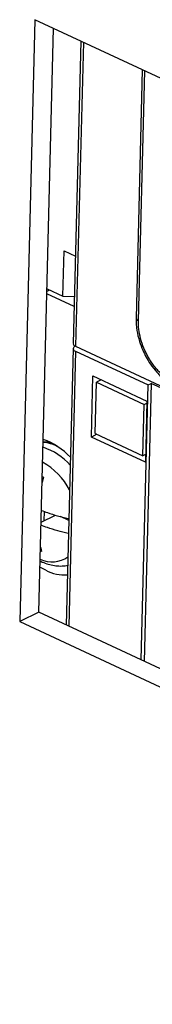
# Paper-space layout '3' of a CAD drawing. Units: inches. Extents: x 0.3 to 21.8, y 0.2 to 16.9.
# Drawn here: x 2.3 to 2.3, y 2.8 to 3.2 of the extents above; entities that cross this region are included whole.
import ezdxf

# ---------------------------------------------------------------- set-up
doc = ezdxf.new("R2010")
doc.units = ezdxf.units.IN
doc.header["$MEASUREMENT"] = 0

psp = doc.layouts.new('3')

# ---------------------------------------------------------------- linework, layer by layer
at = {"color": 7, "linetype": 'Continuous', "lineweight": 25}
for p, q in [((2.3043165119, 3.1743827975), (2.2988878029, 2.9604835493)), ((2.5961852896, 3.0384028163), (2.3043165119, 3.1743827975)), ((2.3056993552, 2.9638149545), (2.3109649015, 3.1712853511)), ((2.3206792451, 3.1667594945), (2.3179511503, 3.0592684807)), ((2.3425007374, 3.1565929869), (2.3402618849, 3.0683788497)), ((2.3142800232, 3.0760932086), (2.3146890355, 3.0922089054)), ((2.3146890355, 3.0922089054), (2.3187392787, 3.0903219204)), ((2.3182853675, 3.0724371389), (2.3085708223, 3.0769550485)), ((2.3095440399, 3.078299676), (2.3085931453, 3.0778346109)), ((2.3086159229, 3.0787320803), (2.3142800232, 3.0760932086)), ((2.3142800232, 3.0760932086), (2.3183777385, 3.0760766936)), ((2.3187948861, 3.0583258633), (2.4396319762, 3.0020285595)), ((2.3178995514, 3.0575315159), (2.3154616463, 2.9592667594)), ((2.3187429129, 3.0565740297), (2.3445251802, 3.0445835605)), ((2.3243833485, 3.0260825549), (2.3249214338, 3.0477711816)), ((2.3249214338, 3.0477711816), (2.3441365228, 3.0388348871)), ((2.3256946016, 3.0273709642), (2.32615567, 3.0455377497)), ((2.3278948443, 3.0463883479), (2.32615567, 3.0455377497)), ((2.32615567, 3.0455377497), (2.3431813487, 3.0376055841)), ((2.3421005983, 2.9468558252), (2.3445251802, 3.0445835605)), ((2.3456642358, 3.0451406517), (2.3432129752, 2.9463375752)), ((2.3445251802, 3.0445835605), (2.3456642358, 3.0451406517)), ((2.439617198, 3.0014462751), (2.3456642358, 3.0451406517)), ((2.3427202803, 3.0194387986), (2.3431813487, 3.0376055841)), ((2.3431813487, 3.0376055841), (2.3441173821, 3.0380633809)), ((2.3441365228, 3.0388348871), (2.3435984376, 3.0171462604)), ((2.3263722098, 3.0270552705), (2.3243833485, 3.0260825549)), ((2.3256946016, 3.0273709642), (2.3427202803, 3.0194387986)), ((2.3435984376, 3.0171462604), (2.3243833485, 3.0260825549)), ((2.3436667994, 3.0199017238), (2.3427202803, 3.0194387986)), ((2.3069224041, 3.0120049073), (2.3073227707, 3.0118183788)), ((2.3075934983, 2.9996550495), (2.3075079075, 2.996282645)), ((2.3065110027, 2.9957950771), (2.3116487344, 2.9983078475)), ((2.3163836746, 2.9964309977), (2.3134075654, 2.9978175498)), ((2.3066534778, 2.9854472386), (2.3062531112, 2.9856337671)), ((2.3081521874, 2.9787212935), (2.3061053146, 2.9798103607)), ((2.3056993552, 2.9638149545), (2.2988878029, 2.9604835493)), ((2.5909197432, 2.8309324197), (2.3056993552, 2.9638149545)), ((2.2988878029, 2.9604835493), (2.5907565806, 2.824503568))]:
    psp.add_line(p, q, dxfattribs=at)
at = {"color": 8, "linetype": 'Continuous', "lineweight": 25}
for p, q in [((2.3215367647, 3.166359981), (2.3187948861, 3.0583258633)), ((2.3411052054, 3.0674198457), (2.3433582577, 3.1561934732)), ((2.3187429129, 3.0565740297), (2.3163188575, 2.9588673896))]:
    psp.add_line(p, q, dxfattribs=at)
at = {"color": 7, "linetype": 'Continuous', "lineweight": 25, "flags": 128}
for points in [[(2.3073227707, 3.0118183788), (2.3069689715, 3.0103779571), (2.3068702807, 3.0099511698)], [(2.3062855832, 2.9869132125), (2.306364819, 2.9865734458), (2.3066534778, 2.9854472386)]]:
    psp.add_lwpolyline(points, dxfattribs=at)
at = {"color": 8, "linetype": 'Continuous', "lineweight": 25}
for centre, radius, start, end in [((2.3414245431, 3.0685509601), 0.0011753281240092, 188.4204427123, 254.2344927413), ((2.305719882, 3.0091732965), 0.0150906897345835, 64.2555500929, 84.2506835135), ((2.300337705, 3.0015548965), 0.02197311607627, 41.2028053866, 71.8373388826), ((2.2948552967, 2.9956934283), 0.0246833603506674, 27.9836416635, 60.3850440892), ((2.310438078, 2.9914109037), 0.0096715677427884, 243.8747505895, 305.5696467713)]:
    psp.add_arc(centre, radius, start, end, dxfattribs=at)
at = {"color": 7, "linetype": 'Continuous', "lineweight": 25}
for centre, radius, start, end in [((2.3188624649, 3.0574846185), 0.0009184033319421, 105.3360328923, 262.5203659005), ((2.2982735183, 3.001007375), 0.0258566071113642, 43.7830606973, 69.6656655771), ((2.3150946093, 2.9925836505), 0.0155036177273355, 243.3977839627, 272.992984816)]:
    psp.add_arc(centre, radius, start, end, dxfattribs=at)
for points, knots in [([(2.340261893797808, 3.068379197131711), (2.340306464075828, 3.06691173292999), (2.340388926843806, 3.06419666887035), (2.341348849124232, 3.060285594463126), (2.342525663121556, 3.05712331682771), (2.343859552147264, 3.05441682319854), (2.345494778052704, 3.051748838414849), (2.347761198857897, 3.048860751902011), (2.35086417690227, 3.045857871369988), (2.353323384181124, 3.044488746432807), (2.354652495965182, 3.043748784371247)], [0, 0, 0, 0, 0.1524924244850607, 0.2821375135425353, 0.3892595301255133, 0.4748421053886467, 0.569031893821335, 0.6876997290520074, 0.8312131011276108, 1, 1, 1, 1]), ([(2.353955617232297, 3.045274900490309), (2.353123352662595, 3.045716525886271), (2.35146009952639, 3.046599099591317), (2.349434607385986, 3.048302920110533), (2.347876229088912, 3.049900738983534), (2.346344843790232, 3.051725920297292), (2.344635404873149, 3.054273186240992), (2.342973604017003, 3.057613144934043), (2.341837999594725, 3.061015424043564), (2.341162236036504, 3.064346668935184), (2.341124218969427, 3.06639527245093), (2.341105205396909, 3.067419845741382)], [0, 0, 0, 0, 0.1200755362449134, 0.2399669762616886, 0.3054297234723461, 0.370173389335417, 0.5000862483488379, 0.6301224062473318, 0.7600352092706341, 0.8799857984522839, 1, 1, 1, 1]), ([(2.317971957906763, 3.059282862607101), (2.31796489565947, 3.059264600541397), (2.317895371722238, 3.059084820556751), (2.318136194110614, 3.058719988097333), (2.318575321680882, 3.058457238395272), (2.318794885466016, 3.058325863544241)], [0, 0, 0, 0, 0.0535076996149988, 0.5267538498074983, 1, 1, 1, 1]), ([(2.310461020737606, 3.02373108507234), (2.310239250016823, 3.023800955364001), (2.309252511651046, 3.024111833631277), (2.30815409908504, 3.024328808784863), (2.307329852499931, 3.024286192470394), (2.307233974171439, 3.024281235239061)], [0, 0, 0, 0, 0.2039393953243627, 0.9074003319711443, 1, 1, 1, 1]), ([(2.306618299893545, 3.000022748270684), (2.30731986617159, 2.999749677805409), (2.30912506063524, 2.999047042420087), (2.31232398391085, 2.998081239302845), (2.314896926021591, 2.997365893975819), (2.316315894239969, 2.997077584203581), (2.316399295681063, 2.997060638474864)], [0, 0, 0, 0, 0.2332647395269871, 0.6002115973029195, 0.9765019903288713, 1, 1, 1, 1]), ([(2.316268331751651, 2.991781869270905), (2.316238150716829, 2.99178799630447), (2.314905481910333, 2.992058540590192), (2.31237722529429, 2.992754670054435), (2.309115891999636, 2.993727771237565), (2.307233884009159, 2.994459017918422), (2.306484483806052, 2.994750194371407)], [0, 0, 0, 0, 0.0084967489749412, 0.3751810493607192, 0.751202199521011, 1, 1, 1, 1]), ([(2.306162261930087, 2.9820541707439), (2.306246389008767, 2.982007256150294), (2.3070063492856, 2.981583454110522), (2.308514471961632, 2.981032081356988), (2.310674165214178, 2.980443180923761), (2.312873047887427, 2.980220840454351), (2.314667787906357, 2.9802502033186), (2.315682353305581, 2.980496269434987), (2.315990193330187, 2.9805709309594)], [0, 0, 0, 0, 0.0269925461008067, 0.2438366234622907, 0.4626049366137661, 0.68254844332724, 0.9036786636997552, 1, 1, 1, 1])]:
    psp.add_open_spline(points, degree=3, knots=knots, dxfattribs=at)

doc.saveas('drawing.dxf')
